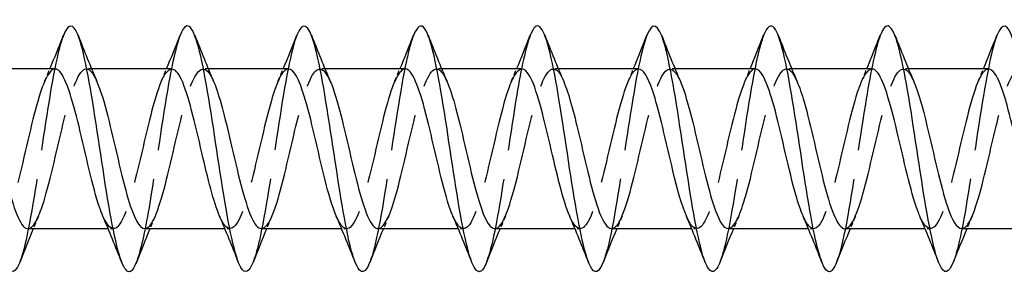
# Model space of a CAD drawing. Units: millimetres. Extents: x 1715 to 2485, y 1246 to 1643.
# Drawn here: x 2086 to 2118, y 1631 to 1639 of the extents above; entities that cross this region are included whole.
import ezdxf

# ---------------------------------------------------------------- set-up
doc = ezdxf.new("R2010")
doc.units = ezdxf.units.MM
doc.linetypes.add('DASHED', pattern=[0.2067, 0.1654, -0.0413])
doc.layers.add('Hidden', color=6, linetype='DASHED', lineweight=25)
doc.layers.add('Part', color=7, linetype='Continuous', lineweight=25)

msp = doc.modelspace()

# ---------------------------------------------------------------- linework, layer by layer
at = {"layer": 'Hidden', "ltscale": 0.324284}
for p, q in [((2088.33, 1637.6), (2088.16, 1637.6)), ((2092.13, 1637.6), (2091.96, 1637.6)), ((2095.93, 1637.6), (2095.76, 1637.6)), ((2099.73, 1637.6), (2099.56, 1637.6)), ((2103.53, 1637.6), (2103.36, 1637.6)), ((2107.33, 1637.6), (2107.16, 1637.6)), ((2111.13, 1637.6), (2110.96, 1637.6)), ((2114.93, 1637.6), (2114.76, 1637.6)), ((2089.04, 1632.4), (2088.87, 1632.4)), ((2092.84, 1632.4), (2092.67, 1632.4)), ((2096.64, 1632.4), (2096.47, 1632.4)), ((2100.44, 1632.4), (2100.27, 1632.4)), ((2104.24, 1632.4), (2104.07, 1632.4)), ((2108.04, 1632.4), (2107.87, 1632.4)), ((2111.84, 1632.4), (2111.67, 1632.4)), ((2115.64, 1632.4), (2115.47, 1632.4))]:
    msp.add_line(p, q, dxfattribs=at)
at = {"layer": 'Hidden', "ltscale": 23.007828}
msp.add_open_spline([(2087.412, 1638.686), (2087.343, 1638.513), (2087.274, 1638.27), (2087.205, 1637.964), (2087.005, 1637.077), (2086.805, 1635.684), (2086.606, 1634.38), (2086.406, 1633.075), (2086.207, 1631.9), (2086.007, 1631.356), (2086.001, 1631.339), (2085.994, 1631.322), (2085.988, 1631.306)], degree=3, knots=[86.787519, 86.787519, 86.787519, 86.787519, 87.130214, 87.130214, 87.130214, 88.12033, 88.12033, 88.12033, 89.110446, 89.110446, 89.110446, 89.14167, 89.14167, 89.14167, 89.14167], dxfattribs=at)
at = {"layer": 'Hidden', "ltscale": 23.010233}
msp.add_open_spline([(2091.212, 1638.688), (2091.074, 1638.332), (2090.936, 1637.694), (2090.797, 1636.889), (2090.598, 1635.726), (2090.398, 1634.248), (2090.199, 1633.089), (2090.062, 1632.293), (2089.925, 1631.664), (2089.788, 1631.312)], degree=3, knots=[80.504333, 80.504333, 80.504333, 80.504333, 81.189517, 81.189517, 81.189517, 82.179633, 82.179633, 82.179633, 82.858485, 82.858485, 82.858485, 82.858485], dxfattribs=at)
at = {"layer": 'Hidden', "ltscale": 23.007839}
msp.add_open_spline([(2095.012, 1638.694), (2095.004, 1638.675), (2094.997, 1638.655), (2094.989, 1638.634), (2094.79, 1638.082), (2094.59, 1636.901), (2094.39, 1635.595), (2094.191, 1634.29), (2093.991, 1632.9), (2093.792, 1632.02), (2093.724, 1631.72), (2093.656, 1631.483), (2093.588, 1631.314)], degree=3, knots=[74.221148, 74.221148, 74.221148, 74.221148, 74.258705, 74.258705, 74.258705, 75.248821, 75.248821, 75.248821, 76.238937, 76.238937, 76.238937, 76.575299, 76.575299, 76.575299, 76.575299], dxfattribs=at)
at = {"layer": 'Hidden', "ltscale": 23.007626}
msp.add_open_spline([(2098.812, 1638.686), (2098.735, 1638.493), (2098.659, 1638.215), (2098.582, 1637.861), (2098.382, 1636.939), (2098.183, 1635.528), (2097.983, 1634.232), (2097.785, 1632.945), (2097.586, 1631.81), (2097.388, 1631.306)], degree=3, knots=[67.937963, 67.937963, 67.937963, 67.937963, 68.318008, 68.318008, 68.318008, 69.308124, 69.308124, 69.308124, 70.292114, 70.292114, 70.292114, 70.292114], dxfattribs=at)
at = {"layer": 'Hidden', "ltscale": 23.010118}
msp.add_open_spline([(2102.612, 1638.689), (2102.466, 1638.314), (2102.321, 1637.622), (2102.175, 1636.756), (2101.975, 1635.57), (2101.776, 1634.094), (2101.576, 1632.959), (2101.447, 1632.223), (2101.317, 1631.645), (2101.188, 1631.313)], degree=3, knots=[61.654777, 61.654777, 61.654777, 61.654777, 62.377312, 62.377312, 62.377312, 63.367428, 63.367428, 63.367428, 64.008929, 64.008929, 64.008929, 64.008929], dxfattribs=at)
at = {"layer": 'Hidden', "ltscale": 23.007814}
msp.add_open_spline([(2106.412, 1638.693), (2106.397, 1638.655), (2106.382, 1638.614), (2106.367, 1638.569), (2106.167, 1637.972), (2105.967, 1636.759), (2105.768, 1635.447), (2105.568, 1634.135), (2105.369, 1632.765), (2105.169, 1631.922), (2105.109, 1631.667), (2105.048, 1631.463), (2104.988, 1631.313)], degree=3, knots=[55.371592, 55.371592, 55.371592, 55.371592, 55.4465, 55.4465, 55.4465, 56.436616, 56.436616, 56.436616, 57.426732, 57.426732, 57.426732, 57.725743, 57.725743, 57.725743, 57.725743], dxfattribs=at)
at = {"layer": 'Hidden', "ltscale": 23.007597}
msp.add_open_spline([(2110.212, 1638.685), (2110.128, 1638.473), (2110.044, 1638.158), (2109.959, 1637.755), (2109.76, 1636.798), (2109.56, 1635.372), (2109.361, 1634.086), (2109.17, 1632.858), (2108.979, 1631.793), (2108.788, 1631.306)], degree=3, knots=[49.088407, 49.088407, 49.088407, 49.088407, 49.505803, 49.505803, 49.505803, 50.495919, 50.495919, 50.495919, 51.442558, 51.442558, 51.442558, 51.442558], dxfattribs=at)
at = {"layer": 'Hidden', "ltscale": 23.009834}
msp.add_open_spline([(2114.012, 1638.69), (2113.859, 1638.295), (2113.706, 1637.547), (2113.552, 1636.621), (2113.353, 1635.414), (2113.153, 1633.941), (2112.954, 1632.832), (2112.832, 1632.155), (2112.71, 1631.626), (2112.588, 1631.314)], degree=3, knots=[42.805221, 42.805221, 42.805221, 42.805221, 43.565107, 43.565107, 43.565107, 44.555223, 44.555223, 44.555223, 45.159373, 45.159373, 45.159373, 45.159373], dxfattribs=at)
at = {"layer": 'Hidden', "ltscale": 23.007717}
msp.add_open_spline([(2117.812, 1638.692), (2117.789, 1638.636), (2117.767, 1638.571), (2117.744, 1638.499), (2117.544, 1637.859), (2117.345, 1636.615), (2117.145, 1635.299), (2116.946, 1633.982), (2116.746, 1632.633), (2116.546, 1631.829), (2116.494, 1631.616), (2116.441, 1631.443), (2116.388, 1631.312)], degree=3, knots=[36.522036, 36.522036, 36.522036, 36.522036, 36.634294, 36.634294, 36.634294, 37.62441, 37.62441, 37.62441, 38.614526, 38.614526, 38.614526, 38.876188, 38.876188, 38.876188, 38.876188], dxfattribs=at)
at = {"layer": 'Hidden', "ltscale": 23.912712}
for points, knots in [([(2090.06, 1632.404), (2090.103, 1632.402), (2090.146, 1632.42), (2090.19, 1632.46), (2090.412, 1632.664), (2090.634, 1633.424), (2090.857, 1634.35), (2091.079, 1635.275), (2091.301, 1636.322), (2091.524, 1636.953), (2091.746, 1637.584), (2091.968, 1637.769), (2092.19, 1637.413), (2092.228, 1637.352), (2092.266, 1637.277), (2092.303, 1637.189)], [-83.252205, -83.252205, -83.252205, -83.252205, -83.036909, -83.036909, -83.036909, -81.934208, -81.934208, -81.934208, -80.831507, -80.831507, -80.831507, -79.728806, -79.728806, -79.728806, -79.541943, -79.541943, -79.541943, -79.541943]), ([(2112.86, 1632.4), (2112.861, 1632.4), (2112.863, 1632.4), (2112.864, 1632.4), (2113.087, 1632.408), (2113.309, 1632.989), (2113.531, 1633.846), (2113.754, 1634.702), (2113.976, 1635.793), (2114.198, 1636.558), (2114.421, 1637.323), (2114.643, 1637.726), (2114.865, 1637.561), (2114.945, 1637.501), (2115.024, 1637.37), (2115.103, 1637.184)], [-45.553093, -45.553093, -45.553093, -45.553093, -45.545075, -45.545075, -45.545075, -44.442374, -44.442374, -44.442374, -43.339673, -43.339673, -43.339673, -42.236972, -42.236972, -42.236972, -41.842831, -41.842831, -41.842831, -41.842831])]:
    msp.add_open_spline(points, degree=3, knots=knots, dxfattribs=at)
at = {"layer": 'Hidden', "ltscale": 23.912828}
msp.add_open_spline([(2101.46, 1632.401), (2101.482, 1632.401), (2101.505, 1632.405), (2101.527, 1632.416), (2101.749, 1632.523), (2101.972, 1633.197), (2102.194, 1634.093), (2102.416, 1634.988), (2102.639, 1636.063), (2102.861, 1636.765), (2103.083, 1637.467), (2103.305, 1637.762), (2103.528, 1637.5), (2103.586, 1637.431), (2103.645, 1637.324), (2103.703, 1637.187)], degree=3, knots=[-64.402649, -64.402649, -64.402649, -64.402649, -64.290992, -64.290992, -64.290992, -63.188291, -63.188291, -63.188291, -62.08559, -62.08559, -62.08559, -60.982889, -60.982889, -60.982889, -60.692387, -60.692387, -60.692387, -60.692387], dxfattribs=at)
at = {"layer": 'Hidden', "ltscale": 23.912521}
msp.add_open_spline([(2105.26, 1632.409), (2105.349, 1632.407), (2105.439, 1632.487), (2105.528, 1632.653), (2105.751, 1633.064), (2105.973, 1633.984), (2106.195, 1634.939), (2106.418, 1635.895), (2106.64, 1636.841), (2106.862, 1637.292), (2107.076, 1637.726), (2107.29, 1637.682), (2107.503, 1637.191)], degree=3, knots=[-58.119464, -58.119464, -58.119464, -58.119464, -57.674786, -57.674786, -57.674786, -56.572085, -56.572085, -56.572085, -55.469384, -55.469384, -55.469384, -54.409201, -54.409201, -54.409201, -54.409201], dxfattribs=at)
at = {"layer": 'Hidden', "ltscale": 23.912886}
msp.add_open_spline([(2116.66, 1632.407), (2116.728, 1632.404), (2116.797, 1632.451), (2116.866, 1632.55), (2117.088, 1632.869), (2117.31, 1633.723), (2117.533, 1634.671), (2117.755, 1635.619), (2117.977, 1636.617), (2118.2, 1637.153), (2118.422, 1637.689), (2118.644, 1637.737), (2118.867, 1637.272), (2118.879, 1637.246), (2118.891, 1637.219), (2118.903, 1637.191)], degree=3, knots=[-39.269908, -39.269908, -39.269908, -39.269908, -38.928869, -38.928869, -38.928869, -37.826168, -37.826168, -37.826168, -36.723467, -36.723467, -36.723467, -35.620766, -35.620766, -35.620766, -35.559646, -35.559646, -35.559646, -35.559646], dxfattribs=at)
at = {"layer": 'Hidden', "ltscale": 23.914093}
msp.add_open_spline([(2087.14, 1637.597), (2086.956, 1637.589), (2086.771, 1637.212), (2086.586, 1636.582), (2086.364, 1635.823), (2086.141, 1634.733), (2085.919, 1633.872), (2085.697, 1633.011), (2085.474, 1632.419), (2085.252, 1632.4), (2085.134, 1632.391), (2085.015, 1632.544), (2084.897, 1632.818)], degree=3, knots=[86.393798, 86.393798, 86.393798, 86.393798, 87.310669, 87.310669, 87.310669, 88.41337, 88.41337, 88.41337, 89.516071, 89.516071, 89.516071, 90.104061, 90.104061, 90.104061, 90.104061], dxfattribs=at)
at = {"layer": 'Hidden', "ltscale": 23.913145}
msp.add_open_spline([(2086.26, 1632.401), (2086.458, 1632.408), (2086.657, 1632.851), (2086.855, 1633.563), (2087.078, 1634.359), (2087.3, 1635.454), (2087.522, 1636.285), (2087.744, 1637.116), (2087.967, 1637.644), (2088.189, 1637.597), (2088.294, 1637.575), (2088.399, 1637.426), (2088.503, 1637.183)], degree=3, knots=[-89.535391, -89.535391, -89.535391, -89.535391, -88.550414, -88.550414, -88.550414, -87.447713, -87.447713, -87.447713, -86.345012, -86.345012, -86.345012, -85.825128, -85.825128, -85.825128, -85.825128], dxfattribs=at)
at = {"layer": 'Hidden', "ltscale": 0.852182}
for points in [[(2086.797, 1637.191), (2086.855, 1637.327), (2086.913, 1637.463), (2086.97, 1637.6)], [(2090.597, 1637.191), (2090.655, 1637.327), (2090.713, 1637.463), (2090.77, 1637.6)], [(2094.397, 1637.191), (2094.455, 1637.327), (2094.513, 1637.463), (2094.57, 1637.6)], [(2098.197, 1637.191), (2098.255, 1637.327), (2098.313, 1637.463), (2098.37, 1637.6)], [(2101.997, 1637.191), (2102.055, 1637.327), (2102.113, 1637.463), (2102.17, 1637.6)], [(2105.797, 1637.191), (2105.855, 1637.327), (2105.913, 1637.463), (2105.97, 1637.6)], [(2109.597, 1637.191), (2109.655, 1637.327), (2109.713, 1637.463), (2109.77, 1637.6)], [(2113.397, 1637.191), (2113.455, 1637.327), (2113.513, 1637.463), (2113.57, 1637.6)], [(2117.197, 1637.191), (2117.255, 1637.327), (2117.313, 1637.463), (2117.37, 1637.6)], [(2086.603, 1632.809), (2086.545, 1632.673), (2086.487, 1632.537), (2086.43, 1632.4)], [(2090.403, 1632.809), (2090.345, 1632.673), (2090.287, 1632.537), (2090.23, 1632.4)], [(2094.203, 1632.809), (2094.145, 1632.673), (2094.087, 1632.537), (2094.03, 1632.4)], [(2098.003, 1632.809), (2097.945, 1632.673), (2097.887, 1632.537), (2097.83, 1632.4)], [(2101.803, 1632.809), (2101.745, 1632.673), (2101.687, 1632.537), (2101.63, 1632.4)], [(2105.603, 1632.809), (2105.545, 1632.673), (2105.487, 1632.537), (2105.43, 1632.4)], [(2109.403, 1632.809), (2109.345, 1632.673), (2109.287, 1632.537), (2109.23, 1632.4)], [(2113.203, 1632.809), (2113.145, 1632.673), (2113.087, 1632.537), (2113.03, 1632.4)], [(2117.003, 1632.809), (2116.945, 1632.673), (2116.887, 1632.537), (2116.83, 1632.4)]]:
    msp.add_open_spline(points, degree=3, dxfattribs=at)
at = {"layer": 'Hidden', "ltscale": 23.914034}
msp.add_open_spline([(2090.94, 1637.59), (2090.823, 1637.589), (2090.705, 1637.448), (2090.587, 1637.169), (2090.365, 1636.642), (2090.143, 1635.649), (2089.92, 1634.7), (2089.698, 1633.75), (2089.476, 1632.89), (2089.254, 1632.56), (2089.068, 1632.284), (2088.882, 1632.39), (2088.697, 1632.812)], degree=3, knots=[80.110613, 80.110613, 80.110613, 80.110613, 80.694463, 80.694463, 80.694463, 81.797164, 81.797164, 81.797164, 82.899865, 82.899865, 82.899865, 83.820875, 83.820875, 83.820875, 83.820875], dxfattribs=at)
at = {"layer": 'Hidden', "ltscale": 23.912752}
msp.add_open_spline([(2094.74, 1637.595), (2094.69, 1637.597), (2094.639, 1637.573), (2094.589, 1637.519), (2094.366, 1637.281), (2094.144, 1636.494), (2093.922, 1635.56), (2093.7, 1634.627), (2093.477, 1633.592), (2093.255, 1632.987), (2093.033, 1632.382), (2092.81, 1632.236), (2092.588, 1632.623), (2092.558, 1632.676), (2092.527, 1632.739), (2092.497, 1632.811)], degree=3, knots=[73.827427, 73.827427, 73.827427, 73.827427, 74.078257, 74.078257, 74.078257, 75.180958, 75.180958, 75.180958, 76.283659, 76.283659, 76.283659, 77.38636, 77.38636, 77.38636, 77.53769, 77.53769, 77.53769, 77.53769], dxfattribs=at)
at = {"layer": 'Hidden', "ltscale": 23.913528}
msp.add_open_spline([(2093.86, 1632.41), (2093.97, 1632.41), (2094.081, 1632.533), (2094.191, 1632.781), (2094.413, 1633.279), (2094.636, 1634.256), (2094.858, 1635.208), (2095.08, 1636.161), (2095.303, 1637.045), (2095.525, 1637.407), (2095.718, 1637.72), (2095.911, 1637.628), (2096.103, 1637.189)], degree=3, knots=[-76.96902, -76.96902, -76.96902, -76.96902, -76.420703, -76.420703, -76.420703, -75.318002, -75.318002, -75.318002, -74.215301, -74.215301, -74.215301, -73.258757, -73.258757, -73.258757, -73.258757], dxfattribs=at)
at = {"layer": 'Hidden', "ltscale": 23.912754}
msp.add_open_spline([(2098.54, 1637.599), (2098.335, 1637.594), (2098.129, 1637.113), (2097.923, 1636.36), (2097.701, 1635.545), (2097.479, 1634.449), (2097.256, 1633.636), (2097.034, 1632.822), (2096.812, 1632.329), (2096.589, 1632.409), (2096.492, 1632.445), (2096.394, 1632.59), (2096.297, 1632.817)], degree=3, knots=[67.544242, 67.544242, 67.544242, 67.544242, 68.564752, 68.564752, 68.564752, 69.667453, 69.667453, 69.667453, 70.770154, 70.770154, 70.770154, 71.254505, 71.254505, 71.254505, 71.254505], dxfattribs=at)
at = {"layer": 'Hidden', "ltscale": 23.914572}
msp.add_open_spline([(2097.66, 1632.404), (2097.837, 1632.412), (2098.015, 1632.757), (2098.193, 1633.346), (2098.415, 1634.083), (2098.637, 1635.169), (2098.859, 1636.044), (2099.082, 1636.919), (2099.304, 1637.544), (2099.526, 1637.596), (2099.652, 1637.626), (2099.778, 1637.472), (2099.903, 1637.183)], degree=3, knots=[-70.685835, -70.685835, -70.685835, -70.685835, -69.804497, -69.804497, -69.804497, -68.701796, -68.701796, -68.701796, -67.599095, -67.599095, -67.599095, -66.975572, -66.975572, -66.975572, -66.975572], dxfattribs=at)
at = {"layer": 'Hidden', "ltscale": 23.915222}
msp.add_open_spline([(2102.34, 1637.591), (2102.202, 1637.588), (2102.063, 1637.387), (2101.925, 1637.009), (2101.702, 1636.403), (2101.48, 1635.367), (2101.258, 1634.434), (2101.035, 1633.501), (2100.813, 1632.715), (2100.591, 1632.48), (2100.426, 1632.306), (2100.261, 1632.44), (2100.097, 1632.815)], degree=3, knots=[61.261057, 61.261057, 61.261057, 61.261057, 61.948546, 61.948546, 61.948546, 63.051247, 63.051247, 63.051247, 64.153948, 64.153948, 64.153948, 64.971319, 64.971319, 64.971319, 64.971319], dxfattribs=at)
at = {"layer": 'Hidden', "ltscale": 23.912874}
msp.add_open_spline([(2106.14, 1637.593), (2106.069, 1637.595), (2105.998, 1637.545), (2105.926, 1637.438), (2105.704, 1637.107), (2105.481, 1636.244), (2105.259, 1635.295), (2105.037, 1634.345), (2104.815, 1633.353), (2104.592, 1632.828), (2104.37, 1632.303), (2104.148, 1632.269), (2103.925, 1632.745), (2103.916, 1632.766), (2103.906, 1632.787), (2103.897, 1632.809)], degree=3, knots=[54.977871, 54.977871, 54.977871, 54.977871, 55.33234, 55.33234, 55.33234, 56.435041, 56.435041, 56.435041, 57.537742, 57.537742, 57.537742, 58.640443, 58.640443, 58.640443, 58.688134, 58.688134, 58.688134, 58.688134], dxfattribs=at)
at = {"layer": 'Hidden', "ltscale": 23.912794}
msp.add_open_spline([(2109.94, 1637.6), (2109.936, 1637.6), (2109.932, 1637.6), (2109.927, 1637.599), (2109.705, 1637.579), (2109.483, 1636.985), (2109.261, 1636.123), (2109.038, 1635.261), (2108.816, 1634.171), (2108.594, 1633.414), (2108.371, 1632.657), (2108.149, 1632.267), (2107.927, 1632.446), (2107.85, 1632.507), (2107.773, 1632.636), (2107.697, 1632.815)], degree=3, knots=[48.694686, 48.694686, 48.694686, 48.694686, 48.716134, 48.716134, 48.716134, 49.818835, 49.818835, 49.818835, 50.921536, 50.921536, 50.921536, 52.024237, 52.024237, 52.024237, 52.404949, 52.404949, 52.404949, 52.404949], dxfattribs=at)
at = {"layer": 'Hidden', "ltscale": 23.915428}
msp.add_open_spline([(2109.06, 1632.407), (2109.216, 1632.413), (2109.373, 1632.675), (2109.53, 1633.147), (2109.752, 1633.818), (2109.975, 1634.882), (2110.197, 1635.792), (2110.419, 1636.702), (2110.641, 1637.417), (2110.864, 1637.567), (2111.01, 1637.667), (2111.157, 1637.518), (2111.303, 1637.184)], degree=3, knots=[-51.836279, -51.836279, -51.836279, -51.836279, -51.05858, -51.05858, -51.05858, -49.955879, -49.955879, -49.955879, -48.853178, -48.853178, -48.853178, -48.126016, -48.126016, -48.126016, -48.126016], dxfattribs=at)
at = {"layer": 'Hidden', "ltscale": 23.915398}
msp.add_open_spline([(2113.74, 1637.594), (2113.581, 1637.587), (2113.421, 1637.316), (2113.262, 1636.828), (2113.04, 1636.148), (2112.817, 1635.081), (2112.595, 1634.175), (2112.373, 1633.268), (2112.15, 1632.565), (2111.928, 1632.427), (2111.784, 1632.338), (2111.64, 1632.488), (2111.497, 1632.817)], degree=3, knots=[42.411501, 42.411501, 42.411501, 42.411501, 43.202629, 43.202629, 43.202629, 44.30533, 44.30533, 44.30533, 45.408031, 45.408031, 45.408031, 46.121763, 46.121763, 46.121763, 46.121763], dxfattribs=at)
at = {"layer": 'Hidden', "ltscale": 23.912569}
msp.add_open_spline([(2117.54, 1637.591), (2117.448, 1637.593), (2117.356, 1637.508), (2117.263, 1637.332), (2117.041, 1636.909), (2116.819, 1635.982), (2116.596, 1635.026), (2116.374, 1634.07), (2116.152, 1633.131), (2115.93, 1632.692), (2115.719, 1632.274), (2115.508, 1632.325), (2115.297, 1632.81)], degree=3, knots=[36.128316, 36.128316, 36.128316, 36.128316, 36.586423, 36.586423, 36.586423, 37.689124, 37.689124, 37.689124, 38.791825, 38.791825, 38.791825, 39.838578, 39.838578, 39.838578, 39.838578], dxfattribs=at)
at = {"layer": 'Part'}
for p, q in [((2087.14, 1637.6), (2084.53, 1637.6)), ((2090.94, 1637.6), (2088.33, 1637.6)), ((2094.74, 1637.6), (2092.13, 1637.6)), ((2098.54, 1637.6), (2095.93, 1637.6)), ((2102.34, 1637.6), (2099.73, 1637.6)), ((2106.14, 1637.6), (2103.53, 1637.6)), ((2109.94, 1637.6), (2107.33, 1637.6)), ((2113.74, 1637.6), (2111.13, 1637.6)), ((2117.54, 1637.6), (2114.93, 1637.6)), ((2088.87, 1632.4), (2086.26, 1632.4)), ((2092.67, 1632.4), (2090.06, 1632.4)), ((2096.47, 1632.4), (2093.86, 1632.4)), ((2100.27, 1632.4), (2097.66, 1632.4)), ((2104.07, 1632.4), (2101.46, 1632.4)), ((2107.87, 1632.4), (2105.26, 1632.4)), ((2111.67, 1632.4), (2109.06, 1632.4)), ((2115.47, 1632.4), (2112.86, 1632.4)), ((2119.27, 1632.4), (2116.66, 1632.4))]:
    msp.add_line(p, q, dxfattribs=at)
for points, knots in [([(2085.988, 1631.306), (2085.795, 1630.819), (2085.601, 1630.937), (2085.408, 1631.622), (2085.209, 1632.329), (2085.009, 1633.618), (2084.809, 1634.938), (2084.61, 1636.258), (2084.41, 1637.569), (2084.211, 1638.31), (2084.011, 1639.051), (2083.811, 1639.2), (2083.612, 1638.694)], [89.14167, 89.14167, 89.14167, 89.14167, 90.100562, 90.100562, 90.100562, 91.090678, 91.090678, 91.090678, 92.080794, 92.080794, 92.080794, 93.070704, 93.070704, 93.070704, 93.070704]), ([(2089.788, 1631.312), (2089.725, 1631.151), (2089.663, 1631.048), (2089.6, 1631.014), (2089.4, 1630.905), (2089.201, 1631.497), (2089.001, 1632.538), (2088.801, 1633.578), (2088.602, 1635.035), (2088.402, 1636.285), (2088.203, 1637.535), (2088.003, 1638.541), (2087.803, 1638.872), (2087.673, 1639.089), (2087.542, 1639.013), (2087.412, 1638.686)], [82.858485, 82.858485, 82.858485, 82.858485, 83.169749, 83.169749, 83.169749, 84.159865, 84.159865, 84.159865, 85.149981, 85.149981, 85.149981, 86.140098, 86.140098, 86.140098, 86.787519, 86.787519, 86.787519, 86.787519]), ([(2093.588, 1631.314), (2093.456, 1630.984), (2093.325, 1630.91), (2093.193, 1631.134), (2092.993, 1631.474), (2092.794, 1632.486), (2092.594, 1633.739), (2092.394, 1634.992), (2092.195, 1636.447), (2091.995, 1637.482), (2091.796, 1638.517), (2091.596, 1639.101), (2091.396, 1638.984), (2091.335, 1638.948), (2091.273, 1638.846), (2091.212, 1638.688)], [76.575299, 76.575299, 76.575299, 76.575299, 77.229053, 77.229053, 77.229053, 78.219169, 78.219169, 78.219169, 79.209285, 79.209285, 79.209285, 80.199401, 80.199401, 80.199401, 80.504333, 80.504333, 80.504333, 80.504333]), ([(2097.388, 1631.306), (2097.387, 1631.303), (2097.386, 1631.3), (2097.384, 1631.297), (2097.185, 1630.798), (2096.985, 1630.956), (2096.786, 1631.704), (2096.586, 1632.453), (2096.386, 1633.768), (2096.187, 1635.087), (2095.987, 1636.407), (2095.788, 1637.692), (2095.588, 1638.391), (2095.396, 1639.065), (2095.204, 1639.178), (2095.012, 1638.694)], [70.292114, 70.292114, 70.292114, 70.292114, 70.29824, 70.29824, 70.29824, 71.288357, 71.288357, 71.288357, 72.278473, 72.278473, 72.278473, 73.268589, 73.268589, 73.268589, 74.221148, 74.221148, 74.221148, 74.221148]), ([(2101.188, 1631.313), (2101.118, 1631.133), (2101.048, 1631.025), (2100.977, 1631.004), (2100.778, 1630.945), (2100.578, 1631.587), (2100.378, 1632.657), (2100.179, 1633.727), (2099.979, 1635.192), (2099.78, 1636.425), (2099.58, 1637.659), (2099.38, 1638.623), (2099.181, 1638.907), (2099.058, 1639.081), (2098.935, 1638.994), (2098.812, 1638.686)], [64.008929, 64.008929, 64.008929, 64.008929, 64.357544, 64.357544, 64.357544, 65.34766, 65.34766, 65.34766, 66.337776, 66.337776, 66.337776, 67.327892, 67.327892, 67.327892, 67.937963, 67.937963, 67.937963, 67.937963]), ([(2104.988, 1631.313), (2104.849, 1630.965), (2104.709, 1630.906), (2104.57, 1631.176), (2104.371, 1631.562), (2104.171, 1632.614), (2103.971, 1633.882), (2103.772, 1635.149), (2103.572, 1636.594), (2103.373, 1637.598), (2103.173, 1638.602), (2102.973, 1639.134), (2102.774, 1638.968), (2102.72, 1638.923), (2102.666, 1638.828), (2102.612, 1638.689)], [57.725743, 57.725743, 57.725743, 57.725743, 58.416848, 58.416848, 58.416848, 59.406964, 59.406964, 59.406964, 60.39708, 60.39708, 60.39708, 61.387196, 61.387196, 61.387196, 61.654777, 61.654777, 61.654777, 61.654777]), ([(2108.788, 1631.306), (2108.779, 1631.284), (2108.771, 1631.263), (2108.762, 1631.243), (2108.562, 1630.79), (2108.363, 1631.003), (2108.163, 1631.791), (2107.963, 1632.58), (2107.764, 1633.919), (2107.564, 1635.237), (2107.365, 1636.554), (2107.165, 1637.811), (2106.965, 1638.468), (2106.781, 1639.076), (2106.596, 1639.156), (2106.412, 1638.693)], [51.442558, 51.442558, 51.442558, 51.442558, 51.486035, 51.486035, 51.486035, 52.476151, 52.476151, 52.476151, 53.466267, 53.466267, 53.466267, 54.456383, 54.456383, 54.456383, 55.371592, 55.371592, 55.371592, 55.371592]), ([(2112.588, 1631.314), (2112.51, 1631.115), (2112.432, 1631.004), (2112.355, 1631), (2112.155, 1630.99), (2111.955, 1631.682), (2111.756, 1632.78), (2111.556, 1633.878), (2111.357, 1635.349), (2111.157, 1636.564), (2110.957, 1637.779), (2110.758, 1638.701), (2110.558, 1638.936), (2110.443, 1639.072), (2110.327, 1638.976), (2110.212, 1638.685)], [45.159373, 45.159373, 45.159373, 45.159373, 45.545339, 45.545339, 45.545339, 46.535455, 46.535455, 46.535455, 47.525571, 47.525571, 47.525571, 48.515687, 48.515687, 48.515687, 49.088407, 49.088407, 49.088407, 49.088407]), ([(2116.388, 1631.312), (2116.241, 1630.946), (2116.094, 1630.903), (2115.948, 1631.222), (2115.748, 1631.656), (2115.548, 1632.746), (2115.349, 1634.026), (2115.149, 1635.307), (2114.95, 1636.738), (2114.75, 1637.709), (2114.55, 1638.681), (2114.351, 1639.162), (2114.151, 1638.947), (2114.105, 1638.897), (2114.058, 1638.809), (2114.012, 1638.69)], [38.876188, 38.876188, 38.876188, 38.876188, 39.604643, 39.604643, 39.604643, 40.594759, 40.594759, 40.594759, 41.584875, 41.584875, 41.584875, 42.574991, 42.574991, 42.574991, 42.805221, 42.805221, 42.805221, 42.805221]), ([(2120.188, 1631.307), (2120.172, 1631.265), (2120.156, 1631.227), (2120.139, 1631.194), (2119.94, 1630.788), (2119.74, 1631.055), (2119.54, 1631.883), (2119.341, 1632.71), (2119.141, 1634.072), (2118.942, 1635.386), (2118.742, 1636.7), (2118.542, 1637.926), (2118.343, 1638.54), (2118.166, 1639.085), (2117.989, 1639.134), (2117.812, 1638.692)], [32.593002, 32.593002, 32.593002, 32.593002, 32.67383, 32.67383, 32.67383, 33.663946, 33.663946, 33.663946, 34.654062, 34.654062, 34.654062, 35.644178, 35.644178, 35.644178, 36.522036, 36.522036, 36.522036, 36.522036]), ([(2088.697, 1632.812), (2088.66, 1632.895), (2088.623, 1632.991), (2088.587, 1633.098), (2088.364, 1633.75), (2088.142, 1634.806), (2087.92, 1635.724), (2087.697, 1636.642), (2087.475, 1637.379), (2087.253, 1637.555), (2087.215, 1637.585), (2087.178, 1637.599), (2087.14, 1637.597)], [83.820875, 83.820875, 83.820875, 83.820875, 84.002566, 84.002566, 84.002566, 85.105267, 85.105267, 85.105267, 86.207968, 86.207968, 86.207968, 86.393798, 86.393798, 86.393798, 86.393798]), ([(2092.497, 1632.811), (2092.305, 1633.259), (2092.113, 1634.045), (2091.921, 1634.868), (2091.699, 1635.823), (2091.477, 1636.784), (2091.254, 1637.258), (2091.15, 1637.481), (2091.045, 1637.591), (2090.94, 1637.59)], [77.53769, 77.53769, 77.53769, 77.53769, 78.489061, 78.489061, 78.489061, 79.591762, 79.591762, 79.591762, 80.110613, 80.110613, 80.110613, 80.110613]), ([(2096.297, 1632.817), (2096.172, 1633.107), (2096.047, 1633.53), (2095.923, 1634.026), (2095.7, 1634.913), (2095.478, 1635.993), (2095.256, 1636.712), (2095.084, 1637.268), (2094.912, 1637.588), (2094.74, 1637.595)], [71.254505, 71.254505, 71.254505, 71.254505, 71.872855, 71.872855, 71.872855, 72.975556, 72.975556, 72.975556, 73.827427, 73.827427, 73.827427, 73.827427]), ([(2100.097, 1632.815), (2100.039, 1632.945), (2099.981, 1633.105), (2099.924, 1633.292), (2099.702, 1634.012), (2099.479, 1635.093), (2099.257, 1635.979), (2099.035, 1636.864), (2098.812, 1637.513), (2098.59, 1637.591), (2098.574, 1637.597), (2098.557, 1637.6), (2098.54, 1637.599)], [64.971319, 64.971319, 64.971319, 64.971319, 65.256649, 65.256649, 65.256649, 66.35935, 66.35935, 66.35935, 67.462051, 67.462051, 67.462051, 67.544242, 67.544242, 67.544242, 67.544242]), ([(2103.897, 1632.809), (2103.684, 1633.304), (2103.471, 1634.224), (2103.258, 1635.137), (2103.036, 1636.092), (2102.814, 1636.994), (2102.592, 1637.379), (2102.508, 1637.524), (2102.424, 1637.594), (2102.34, 1637.591)], [58.688134, 58.688134, 58.688134, 58.688134, 59.743144, 59.743144, 59.743144, 60.845845, 60.845845, 60.845845, 61.261057, 61.261057, 61.261057, 61.261057]), ([(2107.697, 1632.815), (2107.551, 1633.156), (2107.405, 1633.68), (2107.26, 1634.281), (2107.038, 1635.2), (2106.815, 1636.255), (2106.593, 1636.906), (2106.442, 1637.347), (2106.291, 1637.587), (2106.14, 1637.593)], [52.404949, 52.404949, 52.404949, 52.404949, 53.126938, 53.126938, 53.126938, 54.229639, 54.229639, 54.229639, 54.977871, 54.977871, 54.977871, 54.977871]), ([(2111.497, 1632.817), (2111.418, 1632.996), (2111.34, 1633.228), (2111.261, 1633.504), (2111.039, 1634.285), (2110.817, 1635.379), (2110.594, 1636.223), (2110.376, 1637.05), (2110.158, 1637.598), (2109.94, 1637.6)], [46.121763, 46.121763, 46.121763, 46.121763, 46.510732, 46.510732, 46.510732, 47.613433, 47.613433, 47.613433, 48.694686, 48.694686, 48.694686, 48.694686]), ([(2115.297, 1632.81), (2115.285, 1632.835), (2115.274, 1632.863), (2115.263, 1632.891), (2115.04, 1633.45), (2114.818, 1634.461), (2114.596, 1635.405), (2114.373, 1636.349), (2114.151, 1637.182), (2113.929, 1637.475), (2113.866, 1637.558), (2113.803, 1637.596), (2113.74, 1637.594)], [39.838578, 39.838578, 39.838578, 39.838578, 39.894526, 39.894526, 39.894526, 40.997227, 40.997227, 40.997227, 42.099928, 42.099928, 42.099928, 42.411501, 42.411501, 42.411501, 42.411501]), ([(2119.097, 1632.813), (2118.93, 1633.203), (2118.764, 1633.839), (2118.597, 1634.543), (2118.375, 1635.484), (2118.153, 1636.504), (2117.93, 1637.078), (2117.8, 1637.414), (2117.67, 1637.588), (2117.54, 1637.591)], [33.555393, 33.555393, 33.555393, 33.555393, 34.381021, 34.381021, 34.381021, 35.483722, 35.483722, 35.483722, 36.128316, 36.128316, 36.128316, 36.128316]), ([(2084.703, 1637.186), (2084.754, 1637.072), (2084.804, 1636.935), (2084.855, 1636.777), (2085.077, 1636.079), (2085.299, 1635.005), (2085.521, 1634.108), (2085.744, 1633.21), (2085.966, 1632.53), (2086.188, 1632.418), (2086.212, 1632.406), (2086.236, 1632.401), (2086.26, 1632.401)], [-92.108313, -92.108313, -92.108313, -92.108313, -91.858517, -91.858517, -91.858517, -90.755816, -90.755816, -90.755816, -89.653115, -89.653115, -89.653115, -89.535391, -89.535391, -89.535391, -89.535391]), ([(2088.503, 1637.183), (2088.621, 1636.91), (2088.738, 1636.52), (2088.856, 1636.059), (2089.078, 1635.186), (2089.301, 1634.099), (2089.523, 1633.358), (2089.702, 1632.762), (2089.881, 1632.411), (2090.06, 1632.404)], [-85.825128, -85.825128, -85.825128, -85.825128, -85.242311, -85.242311, -85.242311, -84.13961, -84.13961, -84.13961, -83.252205, -83.252205, -83.252205, -83.252205]), ([(2092.303, 1637.189), (2092.488, 1636.756), (2092.673, 1636.015), (2092.857, 1635.224), (2093.08, 1634.272), (2093.302, 1633.293), (2093.524, 1632.789), (2093.636, 1632.536), (2093.748, 1632.41), (2093.86, 1632.41)], [-79.541943, -79.541943, -79.541943, -79.541943, -78.626105, -78.626105, -78.626105, -77.523404, -77.523404, -77.523404, -76.96902, -76.96902, -76.96902, -76.96902]), ([(2096.103, 1637.189), (2096.133, 1637.122), (2096.162, 1637.047), (2096.192, 1636.964), (2096.414, 1636.337), (2096.636, 1635.292), (2096.859, 1634.365), (2097.081, 1633.438), (2097.303, 1632.673), (2097.526, 1632.463), (2097.57, 1632.421), (2097.615, 1632.402), (2097.66, 1632.404)], [-73.258757, -73.258757, -73.258757, -73.258757, -73.1126, -73.1126, -73.1126, -72.009899, -72.009899, -72.009899, -70.907198, -70.907198, -70.907198, -70.685835, -70.685835, -70.685835, -70.685835]), ([(2099.903, 1637.183), (2100, 1636.96), (2100.097, 1636.658), (2100.193, 1636.299), (2100.416, 1635.471), (2100.638, 1634.375), (2100.86, 1633.576), (2101.06, 1632.857), (2101.26, 1632.408), (2101.46, 1632.401)], [-66.975572, -66.975572, -66.975572, -66.975572, -66.496394, -66.496394, -66.496394, -65.393693, -65.393693, -65.393693, -64.402649, -64.402649, -64.402649, -64.402649]), ([(2103.703, 1637.187), (2103.867, 1636.803), (2104.031, 1636.182), (2104.195, 1635.491), (2104.417, 1634.552), (2104.639, 1633.527), (2104.862, 1632.943), (2104.994, 1632.594), (2105.127, 1632.412), (2105.26, 1632.409)], [-60.692387, -60.692387, -60.692387, -60.692387, -59.880188, -59.880188, -59.880188, -58.777487, -58.777487, -58.777487, -58.119464, -58.119464, -58.119464, -58.119464]), ([(2107.503, 1637.191), (2107.512, 1637.171), (2107.521, 1637.15), (2107.529, 1637.129), (2107.751, 1636.581), (2107.974, 1635.575), (2108.196, 1634.629), (2108.418, 1633.683), (2108.641, 1632.841), (2108.863, 1632.536), (2108.929, 1632.446), (2108.994, 1632.404), (2109.06, 1632.407)], [-54.409201, -54.409201, -54.409201, -54.409201, -54.366683, -54.366683, -54.366683, -53.263982, -53.263982, -53.263982, -52.161281, -52.161281, -52.161281, -51.836279, -51.836279, -51.836279, -51.836279]), ([(2111.303, 1637.184), (2111.379, 1637.011), (2111.455, 1636.788), (2111.531, 1636.525), (2111.753, 1635.75), (2111.975, 1634.658), (2112.198, 1633.808), (2112.418, 1632.965), (2112.639, 1632.401), (2112.86, 1632.4)], [-48.126016, -48.126016, -48.126016, -48.126016, -47.750477, -47.750477, -47.750477, -46.647776, -46.647776, -46.647776, -45.553093, -45.553093, -45.553093, -45.553093]), ([(2115.103, 1637.184), (2115.246, 1636.851), (2115.389, 1636.34), (2115.532, 1635.752), (2115.754, 1634.838), (2115.977, 1633.778), (2116.199, 1633.118), (2116.352, 1632.663), (2116.506, 1632.413), (2116.66, 1632.407)], [-41.842831, -41.842831, -41.842831, -41.842831, -41.134271, -41.134271, -41.134271, -40.03157, -40.03157, -40.03157, -39.269908, -39.269908, -39.269908, -39.269908])]:
    msp.add_open_spline(points, degree=3, knots=knots, dxfattribs=at)
for points in [[(2086.97, 1637.6), (2087.121, 1637.962), (2087.268, 1638.328), (2087.412, 1638.694)], [(2087.888, 1638.694), (2088.087, 1638.189), (2088.29, 1637.685), (2088.503, 1637.191)], [(2090.77, 1637.6), (2090.921, 1637.962), (2091.068, 1638.328), (2091.212, 1638.694)], [(2091.688, 1638.694), (2091.887, 1638.189), (2092.09, 1637.685), (2092.303, 1637.191)], [(2094.57, 1637.6), (2094.721, 1637.962), (2094.868, 1638.328), (2095.012, 1638.694)], [(2095.488, 1638.694), (2095.687, 1638.189), (2095.89, 1637.685), (2096.103, 1637.191)], [(2098.37, 1637.6), (2098.521, 1637.962), (2098.668, 1638.328), (2098.812, 1638.694)], [(2099.288, 1638.694), (2099.487, 1638.189), (2099.69, 1637.685), (2099.903, 1637.191)], [(2102.17, 1637.6), (2102.321, 1637.962), (2102.468, 1638.328), (2102.612, 1638.694)], [(2103.088, 1638.694), (2103.287, 1638.189), (2103.49, 1637.685), (2103.703, 1637.191)], [(2105.97, 1637.6), (2106.121, 1637.962), (2106.268, 1638.328), (2106.412, 1638.694)], [(2106.888, 1638.694), (2107.087, 1638.189), (2107.29, 1637.685), (2107.503, 1637.191)], [(2109.77, 1637.6), (2109.921, 1637.962), (2110.068, 1638.328), (2110.212, 1638.694)], [(2110.688, 1638.694), (2110.887, 1638.189), (2111.09, 1637.685), (2111.303, 1637.191)], [(2113.57, 1637.6), (2113.721, 1637.962), (2113.868, 1638.328), (2114.012, 1638.694)], [(2114.488, 1638.694), (2114.687, 1638.189), (2114.89, 1637.685), (2115.103, 1637.191)], [(2117.37, 1637.6), (2117.521, 1637.962), (2117.668, 1638.328), (2117.812, 1638.694)], [(2089.312, 1631.306), (2089.113, 1631.811), (2088.91, 1632.315), (2088.697, 1632.809)], [(2093.112, 1631.306), (2092.913, 1631.811), (2092.71, 1632.315), (2092.497, 1632.809)], [(2096.912, 1631.306), (2096.713, 1631.811), (2096.51, 1632.315), (2096.297, 1632.809)], [(2100.712, 1631.306), (2100.513, 1631.811), (2100.31, 1632.315), (2100.097, 1632.809)], [(2104.512, 1631.306), (2104.313, 1631.811), (2104.11, 1632.315), (2103.897, 1632.809)], [(2108.312, 1631.306), (2108.113, 1631.811), (2107.91, 1632.315), (2107.697, 1632.809)], [(2112.112, 1631.306), (2111.913, 1631.811), (2111.71, 1632.315), (2111.497, 1632.809)], [(2115.912, 1631.306), (2115.713, 1631.811), (2115.51, 1632.315), (2115.297, 1632.809)], [(2086.43, 1632.4), (2086.279, 1632.038), (2086.132, 1631.672), (2085.988, 1631.306)], [(2090.23, 1632.4), (2090.079, 1632.038), (2089.932, 1631.672), (2089.788, 1631.306)], [(2094.03, 1632.4), (2093.879, 1632.038), (2093.732, 1631.672), (2093.588, 1631.306)], [(2097.83, 1632.4), (2097.679, 1632.038), (2097.532, 1631.672), (2097.388, 1631.306)], [(2101.63, 1632.4), (2101.479, 1632.038), (2101.332, 1631.672), (2101.188, 1631.306)], [(2105.43, 1632.4), (2105.279, 1632.038), (2105.132, 1631.672), (2104.988, 1631.306)], [(2109.23, 1632.4), (2109.079, 1632.038), (2108.932, 1631.672), (2108.788, 1631.306)], [(2113.03, 1632.4), (2112.879, 1632.038), (2112.732, 1631.672), (2112.588, 1631.306)], [(2116.83, 1632.4), (2116.679, 1632.038), (2116.532, 1631.672), (2116.388, 1631.306)]]:
    msp.add_open_spline(points, degree=3, dxfattribs=at)

doc.saveas('drawing.dxf')
